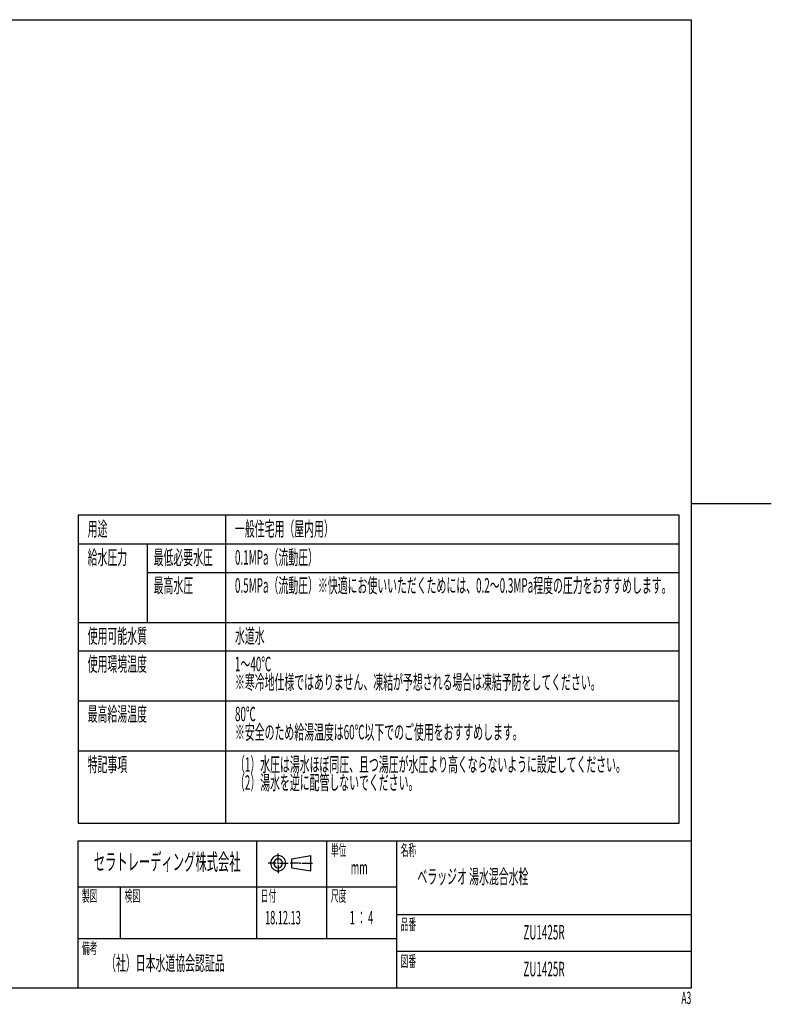
# Model space of a CAD drawing. Extents: x -105 to 315, y 0 to 297.
# Drawn here: x 111 to 315, y 13 to 280 of the extents above; entities that cross this region are included whole.
import ezdxf
from ezdxf.enums import TextEntityAlignment as Align

# ---------------------------------------------------------------- set-up
doc = ezdxf.new("R2010")
doc.units = 0
doc.layers.add('_________2', color=7, linetype='CONTINUOUS')
doc.styles.get("Standard").update_dxf_attribs({"font": 'TXT', "bigfont": 'EXTFONT.SHX'})

msp = doc.modelspace()

# ---------------------------------------------------------------- linework, layer by layer
at = {"layer": '_________2', "color": 7}
for p, q in [((-83.0439, 280.158), (293.459, 280.158)), ((293.459, 280.158), (293.459, 17.1563)), ((315.209, 148.659), (293.459, 148.659)), ((290.162, 145.573), (126.957, 145.573)), ((126.957, 145.573), (126.957, 61.9808)), ((166.972, 145.573), (166.972, 61.9808)), ((290.162, 61.9808), (290.162, 145.573)), ((126.957, 137.811), (290.162, 137.811)), ((145.641, 137.811), (145.641, 116.474)), ((145.641, 130.048), (290.162, 130.048)), ((126.957, 116.474), (290.162, 116.474)), ((126.957, 108.711), (290.162, 108.711)), ((126.957, 95.1373), (290.162, 95.1373)), ((126.957, 81.5632), (290.162, 81.5632)), ((126.957, 61.9808), (290.162, 61.9808)), ((126.957, 17.1563), (126.957, 57.1562)), ((126.957, 57.1562), (293.459, 57.1562)), ((175.458, 30.6564), (175.458, 57.1562)), ((194.458, 30.6564), (194.458, 57.1562)), ((213.458, 17.1563), (213.458, 57.1562)), ((181.237, 51.5448), (181.237, 53.7318)), ((180.745, 51.0522), (178.558, 51.0522)), ((181.237, 51.0522), (180.986, 51.0522)), ((181.237, 51.0522), (181.237, 51.3043)), ((181.237, 51.0522), (181.489, 51.0522)), ((181.237, 51.0522), (181.237, 50.8007)), ((181.73, 51.0522), (183.917, 51.0522)), ((186.649, 51.0522), (184.463, 51.0522)), ((184.948, 52.2717), (190.126, 53.1371)), ((184.948, 49.8326), (184.948, 52.2717)), ((187.142, 51.0522), (186.889, 51.0522)), ((187.142, 51.0522), (187.394, 51.0522)), ((187.634, 51.0522), (190.559, 51.0522)), ((190.126, 48.9679), (190.126, 53.1371)), ((181.237, 50.5602), (181.237, 48.3732)), ((184.948, 49.8326), (190.126, 48.9679)), ((126.957, 44.6566), (213.458, 44.6566)), ((138.457, 30.6564), (138.457, 44.6566)), ((213.458, 37.1559), (293.459, 37.1559)), ((126.957, 30.6564), (213.458, 30.6564)), ((213.458, 27.1561), (293.459, 27.1561)), ((293.459, 17.1563), (-83.0439, 17.1563))]:
    msp.add_line(p, q, dxfattribs=at)
for centre, radius, start, end in [((181.317331, 50.972827), 2.165797, 92.118112, 177.900796), ((181.317288, 51.132163), 2.165778, 182.117004, 267.883025), ((181.284202, 51.005242), 1.267358, 92.121565, 177.878406), ((181.283814, 51.098689), 1.266956, 182.104731, 267.895299), ((181.190651, 51.004811), 1.267778, 2.140345, 87.892006), ((181.190384, 51.099775), 1.268054, 272.119606, 357.848043), ((181.237284, 51.052159), 2.084985, 0.00001, 89.99998), ((181.157303, 51.132856), 2.16647, 272.115725, 357.865347)]:
    msp.add_arc(centre, radius, start, end, dxfattribs=at)

# ---------------------------------------------------------------- texts
at = {"layer": '_________2', "color": 7, "width": 0.5}
for s, height, p in [('用途', 3.9357, (129.496, 139.919)), ('一般住宅用（屋内用）', 3.9357, (169.51, 139.919)), ('給水圧力', 3.9357, (129.496, 132.156)), ('最低必要水圧', 3.9357, (147.415, 132.156)), ('0.1MPa（流動圧）', 3.9357, (169.51, 132.156)), ('最高水圧', 3.9357, (147.415, 124.534)), ('0.5MPa（流動圧）※快適にお使いいただくためには、0.2～0.3MPa程度の圧力をおすすめします。', 3.9357, (169.51, 124.534)), ('使用可能水質', 3.9357, (129.496, 110.819)), ('水道水', 3.9357, (169.51, 110.819)), ('使用環境温度', 3.9357, (129.496, 103.197)), ('1～40℃', 3.9357, (169.51, 103.197)), ('※寒冷地仕様ではありません、凍結が予想される場合は凍結予防をしてください。', 3.9357, (169.51, 98.2778)), ('最高給湯温度', 3.9357, (129.496, 89.6233)), ('80℃', 3.9357, (169.51, 89.6233)), ('※安全のため給湯温度は60℃以下でのご使用をおすすめします。', 3.9357, (169.51, 84.7037)), ('特記事項', 3.9357, (129.496, 75.9207)), ('（1）水圧は湯水ほぼ同圧、且つ湯圧が水圧より高くならないように設定してください。', 3.9357, (169.51, 75.9207)), ('（2）湯水を逆に配管しないでください。', 3.9357, (169.51, 71.0011)), ('単位', 3.09234, (195.551, 53.0655)), ('名称', 3.09234, (214.513, 53.0655)), ('ベラッジオ 湯水混合水栓', 3.9357, (219.087, 45.4731)), ('製図', 3.09234, (127.929, 40.6582)), ('検図', 3.09234, (139.547, 40.6582)), ('日付', 3.09234, (176.501, 40.6582)), ('尺度', 3.09234, (195.551, 40.6582)), ('18.12.13', 3.65458, (177.694, 34.4653)), ('品番', 3.09234, (214.513, 32.9267)), ('備考', 3.09234, (127.929, 26.4588)), ('（社）日本水道協会認証品', 3.9357, (134.495, 21.9547)), ('図番', 3.09234, (214.513, 22.9269))]:
    msp.add_text(s, height=height, dxfattribs=at).set_placement(p)
for s, height, p in [('セラトレーディング株式会社', 4.49794, (151.088, 49.1842)), ('mm', 3.65458, (203.276, 48.0694)), ('1 ： 4', 3.65458, (203.868, 34.4653)), ('ZU1425R', 3.9357, (253.458, 30.3553)), ('ZU1425R', 3.9357, (253.458, 20.3548))]:
    msp.add_text(s, height=height, dxfattribs=at).set_placement(p, align=Align.CENTER)
msp.add_text('A3', height=3.37346, dxfattribs=at).set_placement((293.459, 12.8083), align=Align.RIGHT)

doc.saveas('drawing.dxf')
